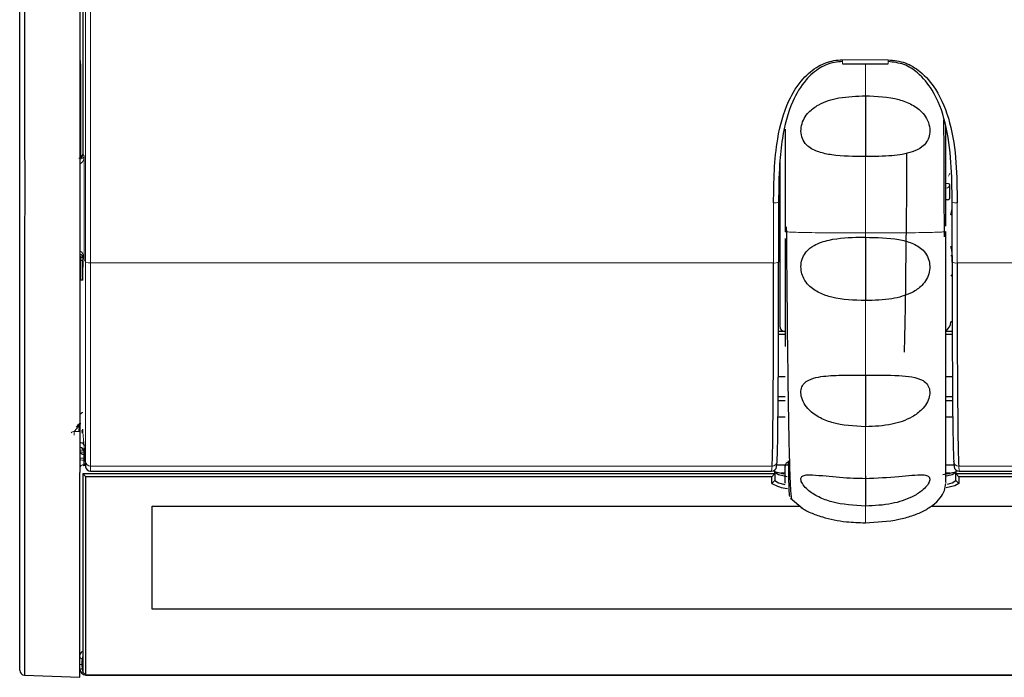
# Model space of a CAD drawing. Units: millimetres. Extents: x 0 to 594, y 0 to 420.
# Drawn here: x 79 to 89, y 206 to 213 of the extents above; entities that cross this region are included whole.
import ezdxf

# ---------------------------------------------------------------- set-up
doc = ezdxf.new("R2010")
doc.units = ezdxf.units.MM

msp = doc.modelspace()

# ---------------------------------------------------------------- linework, layer by layer
at = {"color": 8, "linetype": 'Continuous', "lineweight": 0}
for p, q in [((79.7858, 210.5908), (79.7858, 219.4762)), ((79.8356, 219.4686), (79.8356, 210.5833)), ((79.7374, 212.5595), (79.7374, 211.6436)), ((87.3218, 212.6071), (87.7783, 212.6071)), ((87.3218, 212.6071), (87.3218, 212.5654)), ((87.5501, 212.2478), (87.5501, 212.5654)), ((87.7783, 212.6071), (87.7783, 212.5654)), ((79.7601, 211.6652), (79.772, 211.6451)), ((79.772, 211.6451), (79.772, 210.6169)), ((87.5501, 210.8814), (87.5501, 211.6435)), ((86.6363, 210.5833), (86.6363, 211.1818)), ((88.4638, 211.1818), (88.4638, 210.5833)), ((88.4138, 211.0613), (88.4013, 211.0613)), ((88.4013, 210.7457), (88.4138, 210.7457)), ((79.7603, 210.639), (79.772, 210.6169)), ((79.7603, 210.639), (79.7603, 210.5396)), ((79.772, 210.6169), (79.7858, 210.5908)), ((79.7858, 208.6027), (79.7858, 210.5908)), ((86.6363, 210.5833), (79.8356, 210.5833)), ((79.8356, 210.5833), (79.8356, 208.5573)), ((95.2645, 210.5833), (88.4638, 210.5833)), ((79.7374, 209.0779), (79.7374, 209.0777)), ((79.7235, 208.9588), (79.6739, 208.9035)), ((79.7204, 208.9019), (79.7235, 208.9588)), ((79.7603, 208.9104), (79.7592, 208.9097)), ((79.6739, 208.9035), (79.7204, 208.9019)), ((79.772, 208.7598), (79.7858, 208.6027)), ((79.772, 208.7598), (79.772, 208.7013)), ((79.7694, 208.6376), (79.7694, 208.6188)), ((79.7783, 208.6376), (79.7694, 208.6376)), ((79.7694, 208.6188), (79.78, 208.619)), ((79.7701, 208.7124), (79.7701, 208.6982)), ((79.7701, 208.6736), (79.7701, 208.6982)), ((79.7701, 208.6982), (79.7721, 208.6982)), ((79.7705, 208.7106), (79.7728, 208.6935)), ((79.7717, 208.5752), (79.769, 208.5751)), ((79.769, 208.5751), (79.769, 208.5727)), ((79.7858, 208.5529), (79.7858, 208.6027)), ((86.6209, 208.5573), (79.8356, 208.5573)), ((79.8356, 208.5573), (79.8356, 208.5074)), ((86.6165, 208.5074), (86.6209, 208.5573)), ((95.2645, 208.5573), (88.4792, 208.5573)), ((88.4792, 208.5573), (88.4836, 208.5074)), ((79.8356, 208.5074), (86.6165, 208.5074)), ((79.8356, 208.5074), (79.8356, 208.5072)), ((86.6165, 208.5072), (86.6165, 208.5074)), ((88.4836, 208.5074), (95.2645, 208.5074)), ((88.4836, 208.5074), (88.4836, 208.5072)), ((86.6201, 208.3862), (86.6501, 208.416)), ((88.4801, 208.3862), (88.4501, 208.416)), ((79.7601, 206.6699), (79.7515, 206.6378)), ((79.7305, 206.5362), (79.7302, 206.5812)), ((79.7601, 206.5832), (79.7502, 206.5832)), ((79.7502, 206.5832), (79.7505, 206.5382)), ((79.7515, 206.6378), (79.7601, 206.6378)), ((79.1781, 206.4753), (79.1783, 206.4755)), ((79.1783, 206.4755), (79.7301, 206.4544)), ((79.7909, 206.4777), (79.7901, 206.4766)), ((79.7909, 206.4777), (79.7909, 206.4798)), ((95.3093, 206.4777), (79.7909, 206.4777))]:
    msp.add_line(p, q, dxfattribs=at)
at = {"color": 7, "linetype": 'Continuous', "lineweight": 30}
for p, q in [((79.7601, 215.63), (79.7601, 212.5627)), ((79.7601, 212.5627), (79.7601, 211.6652)), ((87.3218, 212.5654), (87.7783, 212.5654)), ((87.5501, 212.2479), (87.5501, 211.6436)), ((79.7318, 211.642), (79.7324, 211.6417)), ((86.7001, 209.9437), (86.7001, 211.6147)), ((88.3901, 211.2348), (88.3901, 211.3634)), ((86.7001, 211.326), (86.69, 211.326)), ((86.6863, 211.1902), (86.6863, 210.5916)), ((88.4138, 210.5916), (88.4138, 211.1902)), ((79.7354, 210.6068), (79.738, 210.6312)), ((79.7598, 210.6067), (79.7354, 210.6068)), ((79.7354, 210.6068), (79.7356, 210.4116)), ((79.7598, 210.4116), (79.7598, 210.6067)), ((79.7598, 210.6067), (79.7601, 210.6063)), ((79.7601, 210.6063), (79.7601, 210.6067)), ((79.7603, 210.5396), (79.7601, 210.6063)), ((79.7601, 210.6063), (79.7603, 210.5396)), ((79.7601, 210.6063), (79.7601, 210.6063)), ((86.6863, 210.646), (86.7001, 210.646)), ((88.4001, 210.6577), (88.4138, 210.6577)), ((88.4169, 210.446), (88.4169, 210.6568)), ((79.7598, 210.4116), (79.7356, 210.4116)), ((79.7603, 210.4108), (79.7598, 210.4116)), ((88.4001, 209.998), (88.4145, 209.998)), ((86.6854, 209.9027), (86.7501, 209.9027)), ((88.3501, 209.9027), (88.4147, 209.9027)), ((86.6853, 209.8727), (86.7501, 209.8727)), ((88.3501, 209.8727), (88.4148, 209.8727)), ((86.6834, 209.4504), (86.7501, 209.4504)), ((87.5501, 209.4632), (87.5501, 208.9509)), ((88.3501, 209.4504), (88.4167, 209.4504)), ((86.7501, 209.2094), (86.6818, 209.2094)), ((86.6821, 209.2513), (86.7501, 209.2513)), ((88.3501, 209.2513), (88.418, 209.2513)), ((88.4183, 209.2094), (88.3501, 209.2094)), ((86.7501, 209.045), (86.6803, 209.045)), ((88.4198, 209.045), (88.3501, 209.045)), ((79.7603, 208.9171), (79.7601, 208.9152)), ((79.7322, 208.7453), (79.7318, 208.7452)), ((79.7749, 208.6738), (79.77, 208.6738)), ((79.7704, 208.7111), (79.7731, 208.6912)), ((79.772, 208.7013), (79.7719, 208.7029)), ((79.7731, 208.6912), (79.7728, 208.6935)), ((79.7601, 208.5647), (79.783, 208.5853)), ((79.7848, 208.5647), (79.7601, 208.5647)), ((79.7813, 208.6046), (79.7858, 208.5529)), ((86.6501, 208.485), (86.6501, 208.5201)), ((86.6663, 208.5528), (86.6707, 208.6027)), ((86.7501, 208.5672), (86.6676, 208.5672)), ((86.6707, 208.6027), (86.6709, 208.6071)), ((86.7831, 208.5672), (86.7508, 208.5672)), ((88.4326, 208.5672), (88.3501, 208.5672)), ((88.4294, 208.6027), (88.4292, 208.6071)), ((88.4294, 208.6027), (88.4338, 208.5528)), ((88.4501, 208.5201), (88.4501, 208.485)), ((79.7301, 206.4544), (79.7301, 208.4965)), ((79.7901, 208.4523), (79.7601, 208.485)), ((79.7601, 208.485), (86.6501, 208.485)), ((79.7601, 208.485), (79.7601, 206.5068)), ((86.6201, 208.4523), (79.7901, 208.4523)), ((79.7901, 206.4798), (79.7901, 208.4523)), ((79.8356, 208.5072), (86.6165, 208.5072)), ((86.6201, 208.4523), (86.6501, 208.485)), ((86.6201, 208.3862), (86.6201, 208.4523)), ((86.6501, 208.485), (86.6501, 208.416)), ((86.7501, 208.4875), (86.7086, 208.4875)), ((88.3915, 208.4875), (88.3501, 208.4875)), ((88.4501, 208.485), (88.4801, 208.4523)), ((88.4501, 208.485), (95.3401, 208.485)), ((88.4501, 208.416), (88.4501, 208.485)), ((95.3101, 208.4523), (88.4801, 208.4523)), ((88.4801, 208.4523), (88.4801, 208.3862)), ((88.4836, 208.5072), (95.2645, 208.5072)), ((86.8048, 208.2406), (86.9264, 208.1362)), ((80.4501, 208.158), (86.9009, 208.158)), ((80.4501, 207.1325), (80.4501, 208.158)), ((88.2037, 208.158), (94.6501, 208.158)), ((94.6501, 207.1325), (80.4501, 207.1325)), ((79.1781, 206.4753), (79.73, 206.4542)), ((79.7901, 206.4798), (79.7601, 206.5068)), ((79.7901, 206.4798), (95.3101, 206.4798)), ((79.7901, 206.4766), (95.3101, 206.4766))]:
    msp.add_line(p, q, dxfattribs=at)
at = {"color": 7, "linetype": 'Continuous', "lineweight": 30, "flags": 128}
for points in [[(79.7324, 211.6417), (79.7271, 211.6405), (79.7257, 211.64)], [(87.5501, 210.8387), (87.5501, 210.78), (87.5501, 210.7094), (87.5501, 210.6298), (87.5501, 210.5441), (87.5501, 210.4557), (87.5501, 210.368), (87.5501, 210.2844), (87.5501, 210.2082)], [(86.6501, 208.5031), (86.6577, 208.5004), (86.7377, 208.4821)], [(86.7699, 208.4526), (86.6865, 208.4713), (86.6501, 208.4956)], [(87.5501, 208.4623), (87.5501, 208.4616), (87.5501, 208.4482), (87.5501, 208.4179), (87.5501, 208.3718), (87.5501, 208.3119), (87.5501, 208.2403), (87.5501, 208.1599)], [(88.4501, 208.4956), (88.4136, 208.4713), (88.3575, 208.4575)], [(86.6501, 208.416), (86.6865, 208.3917), (86.7484, 208.3768)], [(88.4801, 208.3862), (88.4424, 208.361), (88.3554, 208.3416)], [(88.3674, 208.3799), (88.4136, 208.3917), (88.4501, 208.416)]]:
    msp.add_lwpolyline(points, dxfattribs=at)
at = {"color": 8, "linetype": 'Continuous', "lineweight": 0, "flags": 128}
for points in [[(88.3522, 211.375), (88.3597, 211.3747), (88.3668, 211.374), (88.3734, 211.3729), (88.3791, 211.3714), (88.3837, 211.3697), (88.3872, 211.3677), (88.3893, 211.3656), (88.3901, 211.3634)], [(79.7592, 208.9097), (79.7601, 208.8999), (79.767, 208.8206), (79.772, 208.7636)]]:
    msp.add_lwpolyline(points, dxfattribs=at)
at = {"color": 8, "linetype": 'Continuous', "lineweight": 0}
for centre, radius, start, end in [((79.7195, 212.6392), 0.0817, 277.76942, 282.64198), ((88.3316, 211.4845), 0.0588, 320.30138, 353.65276), ((88.3525, 211.3658), 0.0376, 269.41267, 356.45955), ((86.6486, 211.2622), 0.0814, 261.30312, 297.6023), ((88.4515, 211.2622), 0.0814, 242.3977, 278.69688), ((79.7195, 210.7485), 0.0817, 277.76942, 282.64198), ((79.7201, 210.7307), 0.0811, 277.42684, 282.30475), ((79.7613, 210.6396), 0.00117, 168.62004, 209.4104), ((79.8249, 210.6807), 0.098, 246.50275, 276.29697), ((86.6486, 210.6637), 0.0814, 261.30312, 297.6023), ((88.4515, 210.6637), 0.0814, 242.3977, 278.69688), ((79.77, 209.0548), 0.04, 104.07106, 144.63671), ((79.7212, 208.9201), 0.0388, 86.62128, 137.94108), ((79.729, 208.9293), 0.0385, 91.86019, 147.39549), ((79.7758, 208.8983), 0.0279, 151.30873, 208.00086), ((79.7222, 208.9382), 0.0393, 317.5993, 345.42635), ((79.7989, 208.9131), 0.0399, 166.94885, 184.93475), ((79.7991, 208.9138), 0.039, 177.97428, 185.06444), ((79.6716, 208.8648), 0.0388, 86.62128, 137.94108), ((83.3722, 208.7455), 3.7017, 177.55286, 178.10506), ((79.7595, 208.8215), 0.1049, 253.69558, 274.92851), ((79.7878, 208.7919), 0.0261, 159.91091, 209.16923), ((79.7325, 208.7563), 0.0397, 5.02761, 26.74937), ((79.7597, 208.7424), 0.1052, 253.61494, 275.2438), ((79.7597, 208.7235), 0.1052, 253.61494, 275.2438), ((79.7624, 208.8639), 0.1659, 259.47491, 272.63495), ((79.77, 208.5352), 0.0399, 91.36356, 179.87213), ((79.8355, 208.6072), 0.0499, 185.14683, 270.1165), ((79.8355, 208.5573), 0.0499, 185.14683, 270.1165), ((86.6166, 208.5573), 0.0499, 269.82187, 354.86332), ((86.621, 208.6071), 0.0499, 269.82187, 354.86332), ((88.4791, 208.6071), 0.0499, 185.13668, 270.17813), ((88.4835, 208.5573), 0.0499, 185.13668, 270.17813), ((79.7515, 206.6578), 0.02, 180.55205, 269.95619), ((79.7458, 206.5264), 0.0571, 85.59667, 105.87657), ((79.1799, 206.5254), 0.0499, 180.12633, 268.13792), ((79.7461, 206.4814), 0.0571, 85.59667, 105.87657)]:
    msp.add_arc(centre, radius, start, end, dxfattribs=at)
at = {"color": 7, "linetype": 'Continuous', "lineweight": 30}
for centre, radius, start, end in [((88.3501, 211.8077), 0.04, 85.98675, 86.21796), ((79.7412, 211.6031), 0.04, 103.52321, 112.67343), ((79.7573, 210.6073), 0.0307, 84.67696, 129.00195), ((88.4501, 210.496), 0.06, 213.55731, 232.8511), ((88.3001, 209.9956), 0.1, 300.56426, 0), ((86.7401, 209.9437), 0.04, 180, 269), ((79.77, 208.7135), 0.0399, 180.1325, 270.13189), ((79.8356, 208.5572), 0.05, 185.02301, 270), ((86.6165, 208.5572), 0.05, 270, 354.97384), ((86.7901, 208.5593), 0.04, 91, 180), ((88.4836, 208.5572), 0.05, 185.02616, 270), ((88.2387, 209.1821), 0.7112, 276.79425, 287.28701), ((86.7986, 208.6804), 0.3442, 238.75089, 265.75245), ((79.7699, 206.6741), 0.0399, 104.32941, 179.89304), ((79.1801, 206.5253), 0.05, 180, 267.80741)]:
    msp.add_arc(centre, radius, start, end, dxfattribs=at)
for centre, major_axis, ratio, start_param, end_param in [((79.72, 211.665), (0.0396, 0.006), 0.986928, 4.563131, 6.133321), ((79.7322, 210.6163), (-0.0144, 0.0515), 0.733326, 4.520716, 6.004246), ((79.72, 210.6393), (0.0399, -0.0055), 0.978801, 0.134348, 0.614514), ((79.72, 210.6393), (0.0378, 0.0138), 0.977564, 5.940485, 6.19387), ((86.6155, 210.986), (-0.0034, 2.44), 0.008431, 3.237574, 4.546571), ((86.6655, 210.9861), (-0.0034, 2.39), 0.008607, 3.237573, 4.54657), ((88.4346, 210.9861), (0.0034, 2.39), 0.008607, 1.736615, 3.045612), ((88.4846, 210.986), (0.0034, 2.44), 0.008431, 1.736615, 3.045611), ((79.7322, 208.6979), (-0.0019, 0.0474), 0.84234, 4.751129, 6.234659), ((79.7813, 208.595), (-0.0087, 0.1), 0.008322, 4.807657, 6.107928), ((79.7901, 206.5357), (0.06, 0.002), 0.98434, 3.108053, 4.677774)]:
    msp.add_ellipse(centre, major_axis=major_axis, ratio=ratio, start_param=start_param, end_param=end_param, dxfattribs=at)
at = {"color": 8, "linetype": 'Continuous', "lineweight": 0}
for centre, major_axis, ratio, start_param, end_param in [((79.7322, 211.6445), (0.04, 0.0094), 0.648508, 4.474461, 5.957991), ((79.7322, 211.6445), (0.0053, 0.0737), 0.538186, 3.275733, 4.759263), ((79.7322, 210.6163), (-0.0041, 0.0855), 0.465578, 4.696736, 6.180266), ((79.7222, 208.9499), (0.0454, 0.0968), 0.023879, 1.396637, 1.49019), ((79.7219, 208.9447), (0.0019, 0.0427), 0.935681, 3.149932, 3.194009), ((79.7701, 208.615), (0.001, 0.04), 0.019827, 1.476242, 3.046581), ((79.7701, 208.6338), (-0.0001, 0.04), 0.017372, 6.18712, 7.757916), ((79.732, 206.588), (-0.0003, 0.07), 0.026186, 0.095873, 1.666669), ((79.752, 206.588), (-0.0003, 0.05), 0.036659, 0.095758, 1.666554)]:
    msp.add_ellipse(centre, major_axis=major_axis, ratio=ratio, start_param=start_param, end_param=end_param, dxfattribs=at)
at = {"color": 7, "linetype": 'Continuous', "lineweight": 30}
for points, knots in [([(79.1301, 206.5253), (79.1301, 206.5284), (79.1301, 206.5444), (79.1301, 206.6115), (79.1301, 206.88), (79.1301, 207.3379), (79.1301, 207.8468), (79.1301, 208.1882), (79.1301, 208.3824), (79.1301, 208.4791), (79.1301, 208.543), (79.1301, 208.7539), (79.1301, 209.2158), (79.1301, 209.781), (79.1301, 210.3261), (79.1301, 211.2203), (79.1301, 213.164), (79.1301, 215.8079), (79.1301, 218.1083), (79.1301, 219.2172), (79.1301, 219.4577)], [0, 0, 0, 0, 0.002989, 0.014947, 0.062778, 0.254101, 0.445423, 0.531699, 0.584967, 0.611644, 0.638305, 0.66186, 0.685477, 0.709088, 0.723152, 0.737268, 0.790916, 0.899168, 0.978128, 1, 1, 1, 1]), ([(79.7301, 219.4577), (79.7301, 219.3163), (79.7301, 218.6091), (79.7301, 216.7748), (79.7301, 213.9549), (79.7301, 211.7004), (79.7301, 210.5731)], [0, 0, 0, 0, 0.047753, 0.238766, 0.619383, 1, 1, 1, 1]), ([(79.1783, 217.4843), (79.1783, 217.449), (79.1783, 216.9951), (79.1787, 215.3505), (79.1751, 213.1543), (79.1814, 211.2122), (79.177, 210.3104), (79.1776, 209.8857), (79.1785, 209.5138), (79.1787, 209.2065), (79.1786, 208.9456), (79.1777, 208.6744), (79.178, 208.4918), (79.1789, 208.4388), (79.1771, 208.3273), (79.1794, 208.1191), (79.1779, 207.8402), (79.1784, 207.5538), (79.1783, 207.3263), (79.1783, 207.0986), (79.1783, 206.815), (79.1783, 206.5883), (79.1783, 206.4755)], [0, 0, 0, 0, 0.003413, 0.043787, 0.158631, 0.215578, 0.230626, 0.245923, 0.258576, 0.271597, 0.284253, 0.297277, 0.322731, 0.351054, 0.379395, 0.435905, 0.548932, 0.66196, 0.718473, 0.774986, 0.888012, 1, 1, 1, 1]), ([(86.6363, 211.1818), (86.639, 211.3959), (86.6434, 211.741), (86.7561, 212.1632), (86.907, 212.409), (87.0681, 212.5443), (87.2097, 212.6007), (87.2929, 212.6054), (87.3218, 212.6071)], [0, 0, 0, 0, 0.369076, 0.59511, 0.746056, 0.858239, 0.95081, 1, 1, 1, 1]), ([(87.3218, 212.5895), (87.295, 212.5879), (87.2176, 212.5833), (87.0856, 212.5285), (86.9361, 212.3969), (86.7961, 212.1572), (86.7236, 211.8659), (86.689, 211.5282), (86.6873, 211.3164), (86.6863, 211.1902)], [0, 0, 0, 0, 0.047237, 0.136503, 0.245879, 0.395188, 0.622349, 0.774841, 1, 1, 1, 1]), ([(87.7783, 212.6071), (87.8355, 212.6007), (87.9496, 212.5879), (88.1168, 212.4836), (88.2847, 212.2862), (88.4061, 211.9701), (88.4608, 211.5841), (88.4628, 211.3161), (88.4638, 211.1818)], [0, 0, 0, 0, 0.097035, 0.193631, 0.328439, 0.536803, 0.767886, 1, 1, 1, 1]), ([(88.4138, 211.1902), (88.4126, 211.3219), (88.4103, 211.5867), (88.3618, 211.9666), (88.2491, 212.277), (88.0933, 212.4694), (87.9378, 212.5708), (87.8314, 212.5833), (87.7783, 212.5895)], [0, 0, 0, 0, 0.2350266, 0.472486, 0.680607, 0.8130466, 0.9066993, 1, 1, 1, 1]), ([(87.5501, 211.6437), (87.4368, 211.644), (87.2765, 211.6444), (87.0842, 211.6842), (86.9839, 211.7321), (86.9271, 211.8019), (86.9061, 211.874), (86.9108, 211.9511), (86.9381, 212.0244), (86.9939, 212.0997), (87.108, 212.1798), (87.301, 212.2403), (87.4612, 212.2451), (87.5501, 212.2478)], [0, 0, 0, 0, 0.207848, 0.294219, 0.381422, 0.433269, 0.48534, 0.533122, 0.579815, 0.628498, 0.704157, 0.835839, 1, 1, 1, 1]), ([(87.5501, 212.2481), (87.6633, 212.2438), (87.8238, 212.2377), (88.0162, 212.1651), (88.1167, 212.0923), (88.1736, 212.0037), (88.1946, 211.9236), (88.1898, 211.8482), (88.1624, 211.7847), (88.1065, 211.7269), (87.9924, 211.6743), (87.7993, 211.6439), (87.639, 211.6436), (87.5501, 211.6435)], [0, 0, 0, 0, 0.207719, 0.294147, 0.381411, 0.433321, 0.485457, 0.533254, 0.579945, 0.628633, 0.704243, 0.83583, 1, 1, 1, 1]), ([(88.3371, 210.8425), (88.3364, 211.0182), (88.335, 211.3701), (88.3333, 211.7677), (88.3323, 211.9684), (88.3321, 212.0101)], [0, 0, 0, 0, 0.441515, 0.883848, 1, 1, 1, 1]), ([(86.7501, 211.9159), (86.7501, 211.7562), (86.7501, 211.4254), (86.7501, 211.076), (86.7501, 210.8953)], [0, 0, 0, 0, 0.482701, 1, 1, 1, 1]), ([(88.3501, 210.9482), (88.3501, 211.0043), (88.3501, 211.2218), (88.3501, 211.5756), (88.3501, 211.8266), (88.3501, 211.9398)], [0, 0, 0, 0, 0.16035, 0.62113, 1, 1, 1, 1]), ([(88.3522, 211.8329), (88.3523, 211.835), (88.3525, 211.8393), (88.3527, 211.8438), (88.3528, 211.8468), (88.3527, 211.8473), (88.3527, 211.8476)], [0, 0, 0, 0, 0.257268, 0.509632, 0.757178, 1, 1, 1, 1]), ([(79.7601, 211.6676), (79.7579, 211.6633), (79.7541, 211.6556), (79.7453, 211.6476), (79.7377, 211.6433), (79.7335, 211.6421), (79.7324, 211.6417)], [0, 0, 0, 0, 0.414974, 0.725653, 0.926325, 1, 1, 1, 1]), ([(87.9392, 209.6928), (87.9404, 209.7302), (87.9427, 209.8033), (87.9473, 210.0339), (87.9525, 210.3702), (87.957, 210.7718), (87.9608, 211.1182), (87.9658, 211.4271), (87.9632, 211.5973), (87.962, 211.6791)], [0, 0, 0, 0, 0.127063, 0.248239, 0.459396, 0.622965, 0.750303, 0.880034, 1, 1, 1, 1]), ([(88.3522, 211.2148), (88.3576, 211.2139), (88.3684, 211.2122), (88.3794, 211.2151), (88.3857, 211.2197), (88.3887, 211.225), (88.3899, 211.2301), (88.39, 211.2334), (88.3901, 211.2348)], [0, 0, 0, 0, 0.281442, 0.552353, 0.734675, 0.851606, 0.941768, 1, 1, 1, 1]), ([(88.4013, 211.0613), (88.4066, 211.0812), (88.412, 211.1016), (88.4137, 211.1218), (88.4138, 211.1224)], [0, 0, 0, 0, 0.972007, 1, 1, 1, 1]), ([(86.7631, 210.9431), (86.7645, 210.7668), (86.7673, 210.4134), (86.7723, 209.9022), (86.7779, 209.4293), (86.7842, 209.0134), (86.7912, 208.6704), (86.7989, 208.4178), (86.8073, 208.2553), (86.8135, 208.2366), (86.8166, 208.2273)], [0, 0, 0, 0, 0.123243, 0.24697, 0.371201, 0.49595, 0.621244, 0.747046, 0.873317, 1, 1, 1, 1]), ([(88.3501, 208.3993), (88.3501, 208.3959), (88.3501, 208.3839), (88.3501, 208.4807), (88.3501, 208.6377), (88.3501, 208.7898), (88.3501, 208.8917), (88.3501, 208.9945), (88.3501, 209.0946), (88.3501, 209.1893), (88.3501, 209.2888), (88.3501, 209.393), (88.3501, 209.523), (88.3501, 209.6814), (88.3501, 209.871), (88.3501, 210.1244), (88.3501, 210.4647), (88.3501, 210.7461), (88.3501, 210.8953)], [0, 0, 0, 0, 0.052903, 0.188089, 0.323281, 0.368241, 0.413321, 0.458737, 0.492495, 0.526133, 0.559742, 0.593414, 0.627239, 0.680922, 0.734438, 0.788151, 0.887705, 1, 1, 1, 1]), ([(86.7501, 210.8253), (86.7501, 210.7523), (86.7501, 210.5093), (86.7501, 210.1231), (86.7501, 209.8733), (86.7501, 209.7511)], [0, 0, 0, 0, 0.17996, 0.598929, 1, 1, 1, 1]), ([(87.5501, 210.208), (87.4368, 210.2112), (87.2789, 210.2158), (87.091, 210.2801), (86.9931, 210.3434), (86.9366, 210.4204), (86.9108, 210.4927), (86.9057, 210.5662), (86.9229, 210.6387), (86.9656, 210.7072), (87.0529, 210.7727), (87.2316, 210.8285), (87.4104, 210.8407), (87.5318, 210.8391), (87.5501, 210.8388)], [0, 0, 0, 0, 0.207674, 0.289515, 0.371978, 0.4246, 0.465495, 0.512287, 0.559073, 0.606439, 0.671301, 0.775329, 0.966168, 1, 1, 1, 1]), ([(87.5501, 210.8386), (87.6633, 210.8371), (87.8237, 210.8351), (88.0159, 210.7843), (88.1162, 210.7275), (88.173, 210.6494), (88.1941, 210.572), (88.1893, 210.492), (88.162, 210.4183), (88.1062, 210.3447), (87.9921, 210.2687), (87.7991, 210.2141), (87.6389, 210.2103), (87.5501, 210.2083)], [0, 0, 0, 0, 0.207848, 0.294219, 0.381423, 0.43327, 0.48534, 0.533122, 0.579815, 0.628498, 0.704157, 0.83584, 1, 1, 1, 1]), ([(88.4138, 210.6818), (88.4131, 210.688), (88.411, 210.7077), (88.4053, 210.7302), (88.4013, 210.7457)], [0, 0, 0, 0, 0.3129476, 1, 1, 1, 1]), ([(79.7301, 210.5731), (79.7301, 210.4321), (79.7301, 210.1541), (79.7301, 209.7668), (79.7301, 209.416), (79.7301, 209.1104), (79.7301, 208.8556), (79.7301, 208.6631), (79.7301, 208.5427), (79.7301, 208.5103), (79.7301, 208.4965)], [0, 0, 0, 0, 0.132059, 0.26041, 0.388765, 0.517299, 0.645832, 0.775037, 0.90424, 1, 1, 1, 1]), ([(87.5501, 208.9506), (87.4368, 208.9562), (87.2763, 208.9641), (87.0839, 209.0423), (86.9835, 209.1163), (86.9266, 209.2008), (86.9056, 209.2727), (86.9104, 209.3357), (86.9377, 209.3846), (86.9935, 209.4249), (87.1075, 209.4557), (87.3006, 209.4664), (87.4609, 209.4643), (87.5501, 209.4632)], [0, 0, 0, 0, 0.207758, 0.294132, 0.381341, 0.433231, 0.485346, 0.533133, 0.579838, 0.628557, 0.70412, 0.835535, 1, 1, 1, 1]), ([(87.5501, 209.4631), (87.6633, 209.4649), (87.8237, 209.4673), (88.0159, 209.4501), (88.1162, 209.422), (88.1731, 209.3721), (88.1941, 209.315), (88.1893, 209.2487), (88.162, 209.1816), (88.1062, 209.109), (87.9921, 209.0273), (87.7991, 208.9609), (87.6389, 208.9546), (87.5501, 208.951)], [0, 0, 0, 0, 0.207848, 0.294219, 0.381422, 0.433269, 0.48534, 0.533122, 0.579815, 0.628498, 0.704156, 0.835838, 1, 1, 1, 1]), ([(79.7302, 209.0648), (79.7302, 209.0651), (79.7301, 209.0685), (79.7319, 209.0718), (79.7319, 209.0721), (79.732, 209.0723)], [0, 0, 0, 0, 0.046119, 0.455458, 1, 1, 1, 1]), ([(79.708, 208.9625), (79.7081, 208.9626), (79.7127, 208.9701), (79.7193, 208.9759), (79.7257, 208.9817)], [0, 0, 0, 0, 0.0160486, 1, 1, 1, 1]), ([(79.7305, 208.983), (79.731, 208.9831), (79.7321, 208.9833), (79.7341, 208.9837), (79.736, 208.984), (79.7371, 208.9842), (79.7375, 208.9843)], [0, 0, 0, 0, 0.342397, 0.687245, 0.866929, 1, 1, 1, 1]), ([(79.7513, 208.9117), (79.7527, 208.9131), (79.7557, 208.9157), (79.7579, 208.9189), (79.7592, 208.9211), (79.7597, 208.9222), (79.76, 208.9226), (79.7601, 208.9223), (79.7601, 208.9222)], [0, 0, 0, 0, 0.23925, 0.482986, 0.630575, 0.77951, 0.889125, 1, 1, 1, 1]), ([(79.7601, 208.9138), (79.7601, 208.9138), (79.7601, 208.9137), (79.7601, 208.9138), (79.7601, 208.9139)], [0, 0, 0, 0, 0.328555, 1, 1, 1, 1]), ([(79.772, 208.7636), (79.772, 208.7637), (79.7715, 208.7685), (79.7695, 208.7737), (79.7654, 208.7786), (79.7649, 208.7792)], [0, 0, 0, 0, 0.0179761, 0.8797626, 1, 1, 1, 1]), ([(79.772, 208.7636), (79.772, 208.763), (79.772, 208.762), (79.772, 208.7608), (79.772, 208.7601), (79.772, 208.7598)], [0, 0, 0, 0, 0.5, 0.75, 1, 1, 1, 1]), ([(86.7501, 208.3905), (86.7501, 208.3894), (86.7501, 208.3764), (86.7501, 208.4274), (86.7501, 208.5273), (86.7501, 208.5672)], [0, 0, 0, 0, 0.051018, 0.620688, 1, 1, 1, 1]), ([(86.7825, 208.6122), (86.7829, 208.5785), (86.7847, 208.4452), (86.7882, 208.3138), (86.7915, 208.2761), (86.7931, 208.2574)], [0, 0, 0, 0, 0.145925, 0.577894, 1, 1, 1, 1]), ([(87.5501, 208.1598), (87.4368, 208.1664), (87.2764, 208.1757), (87.0839, 208.2476), (86.9835, 208.3099), (86.9266, 208.3723), (86.9056, 208.4182), (86.9104, 208.4505), (86.9378, 208.468), (86.979, 208.4725), (87.0491, 208.4709), (87.1945, 208.4561), (87.3781, 208.4401), (87.5109, 208.4373), (87.5501, 208.4364)], [0, 0, 0, 0, 0.207686, 0.294113, 0.381377, 0.433288, 0.485424, 0.533223, 0.579917, 0.628611, 0.659265, 0.754182, 0.927536, 1, 1, 1, 1]), ([(87.5501, 208.4366), (87.6633, 208.4411), (87.8237, 208.4475), (88.0159, 208.4678), (88.1162, 208.4748), (88.1731, 208.4646), (88.1941, 208.4409), (88.1893, 208.4034), (88.162, 208.3583), (88.1062, 208.3034), (87.9921, 208.2346), (87.7991, 208.1717), (87.6389, 208.1642), (87.5501, 208.16)], [0, 0, 0, 0, 0.207847, 0.294218, 0.381421, 0.433268, 0.485339, 0.533121, 0.579815, 0.628498, 0.704155, 0.835835, 1, 1, 1, 1]), ([(88.1686, 208.1363), (88.1864, 208.1465), (88.2344, 208.1742), (88.2941, 208.2335), (88.3415, 208.3093), (88.3474, 208.3621), (88.3501, 208.3865)], [0, 0, 0, 0, 0.189959, 0.512713, 0.773845, 1, 1, 1, 1]), ([(86.9092, 208.1491), (86.9089, 208.1491), (86.9071, 208.1491), (86.9164, 208.1415), (86.9502, 208.1208), (87.0166, 208.0881), (87.1522, 208.0393), (87.3411, 208.0008), (87.487, 207.9959), (87.5501, 207.9937)], [0, 0, 0, 0, 0.019475, 0.112419, 0.205216, 0.303647, 0.471038, 0.771448, 1, 1, 1, 1]), ([(87.5501, 207.9941), (87.6631, 208.0002), (87.823, 208.0088), (88.0169, 208.0628), (88.1132, 208.1015), (88.1625, 208.1285), (88.1697, 208.1336), (88.1702, 208.1338)], [0, 0, 0, 0, 0.476303, 0.674232, 0.874067, 0.99288, 1, 1, 1, 1])]:
    msp.add_open_spline(points, degree=3, knots=knots, dxfattribs=at)
at = {"color": 8, "linetype": 'Continuous', "lineweight": 0}
for points, knots in [([(79.7301, 212.6266), (79.7304, 212.6228), (79.7312, 212.6144), (79.7347, 212.5956), (79.7371, 212.5768), (79.7373, 212.5638), (79.7374, 212.5595)], [0, 0, 0, 0, 0.224707, 0.490927, 0.830628, 1, 1, 1, 1]), ([(88.3522, 211.3282), (88.3523, 211.3307), (88.3527, 211.3359), (88.3528, 211.3479), (88.3527, 211.3615), (88.3523, 211.3705), (88.3522, 211.375)], [0, 0, 0, 0, 0.250114, 0.5, 0.749886, 1, 1, 1, 1]), ([(86.7501, 210.8953), (86.7529, 210.8944), (86.7591, 210.8925), (86.8072, 210.8899), (86.8835, 210.8874), (87.0304, 210.8844), (87.2576, 210.8819), (87.4514, 210.8815), (87.5501, 210.8814)], [0, 0, 0, 0, 0.076682, 0.165495, 0.272487, 0.398529, 0.693937, 1, 1, 1, 1]), ([(87.5501, 210.8813), (87.6487, 210.8815), (87.8426, 210.8819), (88.0699, 210.8844), (88.2169, 210.8874), (88.2931, 210.8899), (88.3411, 210.8926), (88.3472, 210.8945), (88.3501, 210.8953)], [0, 0, 0, 0, 0.306129, 0.601547, 0.727611, 0.834552, 0.923334, 1, 1, 1, 1]), ([(87.5501, 210.8388), (87.5501, 210.8459), (87.5501, 210.8601), (87.5501, 210.8742), (87.5501, 210.8813)], [0, 0, 0, 0, 0.5, 1, 1, 1, 1]), ([(79.7374, 210.6514), (79.7371, 210.6433), (79.7365, 210.628), (79.7332, 210.6057), (79.7305, 210.5889), (79.7302, 210.5805), (79.7301, 210.5781)], [0, 0, 0, 0, 0.321223, 0.610827, 0.8909, 1, 1, 1, 1]), ([(87.5501, 209.4632), (87.5501, 209.582), (87.5501, 209.8198), (87.5501, 210.0787), (87.5501, 210.2082)], [0, 0, 0, 0, 0.499993, 1, 1, 1, 1]), ([(79.7592, 208.9097), (79.7592, 208.9098), (79.7591, 208.91), (79.7587, 208.9077), (79.7576, 208.9023), (79.7554, 208.8942), (79.7528, 208.8887), (79.7511, 208.8852)], [0, 0, 0, 0, 0.06429, 0.158696, 0.43663, 0.639449, 1, 1, 1, 1]), ([(87.5501, 208.4364), (87.5501, 208.5116), (87.5501, 208.6621), (87.5501, 208.8546), (87.5501, 208.9508)], [0, 0, 0, 0, 0.500024, 1, 1, 1, 1]), ([(79.7649, 208.7792), (79.7617, 208.7823), (79.7567, 208.787), (79.7454, 208.7911), (79.7375, 208.7923), (79.7335, 208.7923), (79.7322, 208.7924)], [0, 0, 0, 0, 0.516879, 0.783407, 0.925405, 1, 1, 1, 1]), ([(79.7632, 208.8009), (79.7638, 208.7994), (79.7684, 208.7877), (79.771, 208.775), (79.772, 208.7639), (79.772, 208.7636)], [0, 0, 0, 0, 0.120262, 0.982023, 1, 1, 1, 1]), ([(87.5501, 207.9937), (87.5501, 208.008), (87.5501, 208.0366), (87.5501, 208.1187), (87.5501, 208.1598)], [0, 0, 0, 0, 0.499824, 1, 1, 1, 1]), ([(79.7909, 206.4777), (79.786, 206.478), (79.7745, 206.4788), (79.7575, 206.4863), (79.7427, 206.4995), (79.7326, 206.5167), (79.7312, 206.5297), (79.7305, 206.5362)], [0, 0, 0, 0, 0.156702, 0.371621, 0.581618, 0.789822, 1, 1, 1, 1]), ([(79.7505, 206.5382), (79.751, 206.534), (79.752, 206.5256), (79.7561, 206.5171), (79.7597, 206.514), (79.7601, 206.5137)], [0, 0, 0, 0, 0.474261, 0.94819, 1, 1, 1, 1])]:
    msp.add_open_spline(points, degree=3, knots=knots, dxfattribs=at)

doc.saveas('drawing.dxf')
